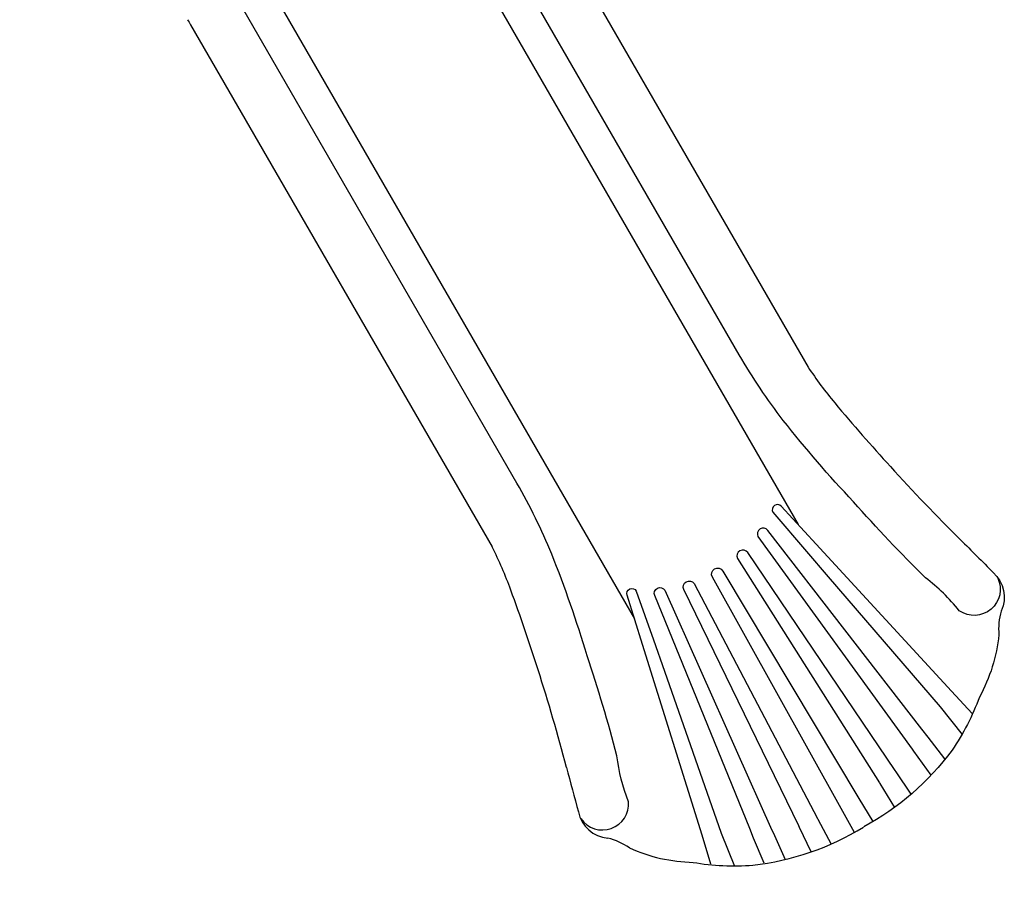
# Model space of a CAD drawing. Extents: x -4764 to 7597, y -3945 to 5854.
# Drawn here: x 708 to 2428, y -2059 to -538 of the extents above; entities that cross this region are included whole.
import ezdxf

# ---------------------------------------------------------------- set-up
doc = ezdxf.new("R2010")
doc.units = 0
doc.header["$LTSCALE"] = 500
doc.header["$MEASUREMENT"] = 0
doc.layers.get('0').update_dxf_attribs({"linetype": 'CONTINUOUS'})
doc.layers.get('Defpoints').update_dxf_attribs({"linetype": 'CONTINUOUS'})
doc.layers.add('PW_DIMS_ASTM', color=30, linetype='CONTINUOUS')
doc.layers.add('PW_STRUCTURE', color=140, linetype='CONTINUOUS')
doc.styles.get("Standard").update_dxf_attribs({"font": 'tahoma.ttf', "width": 0.9})
doc.dimstyles.new('PW_Metric', dxfattribs={"dimtxt": 175, "dimasz": 120, "dimexe": 50, "dimexo": 100, "dimgap": 80, "dimtad": 0, "dimtih": 1, "dimtoh": 1, "dimlfac": 0.001, "dimrnd": 0.01, "dimzin": 0, "dimtxsty": 'Standard', "dimblk": 'DOT', "dimcen": 0.09, "dimse1": 1, "dimse2": 1, "dimadec": 0, "dimazin": 0, "dimtfac": 1, "dimtofl": 0, "dimtmove": 0, "dimatfit": 3, "dimfxl": 1, "dimtolj": 1, "dimtzin": 0, "dimarcsym": 0})

# ---------------------------------------------------------------- blocks, each defined once
blk = doc.blocks.new('_Dot')
at = {"color": 0, "linetype": 'ByBlock', "lineweight": -2}
blk.add_line((-0.5, 0), (-1, 0), dxfattribs=at)
at = {"color": 0, "linetype": 'ByBlock', "const_width": 0.5}
blk.add_lwpolyline([(-0.25, 0, 1), (0.25, 0, 1)], format="xyb", close=True, dxfattribs=at)
blk = doc.blocks.new('*D5')
at = {"layer": 'Defpoints', "color": 0, "transparency": 16777216}
for p in [(-852.3, 5129.2), (-4435.3, -3884.8), (1547.7, -3884.8)]:
    blk.add_point(p, dxfattribs=at)
at = {"layer": 'PW_DIMS_ASTM', "color": 0, "lineweight": -2, "transparency": 16777216}
for p, q in [((-4435.3, 5009.2), (-4435.3, 813.2)), ((-4435.3, -3764.8), (-4435.3, 431.2))]:
    blk.add_line(p, q, dxfattribs=at)
at = {"layer": 'PW_DIMS_ASTM', "color": 0, "lineweight": -2, "transparency": 16777216, "xscale": 120, "yscale": 120, "zscale": 120}
for p, rotation in [((-4435.3, 5129.2), 90), ((-4435.3, -3884.8), 270)]:
    blk.add_blockref('_Dot', p, dxfattribs=dict(at, rotation=rotation))
at = {"layer": 'PW_DIMS_ASTM', "color": 0, "transparency": 16777216, "insert": (-4435.3, 622.2), "char_height": 175, "attachment_point": 5}
blk.add_mtext('\\A1;9,01M', dxfattribs=at)

msp = doc.modelspace()

# ---------------------------------------------------------------- linework, layer by layer
at = {"layer": 'PW_STRUCTURE'}
for p, q in [((1551.596, -220.709), (2085.271, -1145.06)), ((1006.749, -547.141), (1533.383, -1459.298))]:
    msp.add_line(p, q, dxfattribs=at)
for points in [[(2416.61, -1513.63, -0.7680008), (2349.37, -1570.846, 0.06529078), (2290.244, -1513.29, -0.01757188), (2164.778, -1380.407, -0.02319967), (2041.993, -1238.251, -0.03198811), (1965.022, -1123.725), (1480.084, -283.789)], [(1688.617, -1933.937, 0.7680008), (1771.788, -1904.313, -0.06529078), (1751.506, -1824.331, 0.01757188), (1699.159, -1649.232, 0.02319967), (1637.44, -1471.819, 0.03198811), (1576.743, -1347.897), (1091.806, -507.962)], [(2085.271, -1145.06, 0.02817527), (2132.054, -1207.854, 0.01047265), (2229.002, -1318.927, 0.01283411), (2351.653, -1446.89, -0.00194872), (2408.746, -1503.917, -0.3329909), (2422.644, -1571.257, 0.09409118), (2418.589, -1612.602, -0.09990449), (2384.687, -1721.576, -0.06233873), (2336.738, -1814.239, -0.10884083), (2182.785, -1948.406)], [(2371.965, -1750.109), (2335.669, -1711.327), (2099.65, -1454.627), (2038.494, -1388.266, 0.37334115), (2026.461, -1386.919, 0.39731052), (2023.962, -1398.567), (2082.572, -1466.993), (2120.28, -1511.295), (2315.759, -1738.443), (2354.36, -1787.144)], [(2284.197, -1777.554), (2014.813, -1430.308, 0.91086771), (1997.781, -1441.143), (2267.118, -1812.309), (2269.725, -1816.242), (2299.812, -1858.055)], [(2265.646, -1890.931), (2239.158, -1852.142), (2237.359, -1849.536), (1980.214, -1469.281, 0.91865923), (1961.936, -1479.502), (2209.795, -1871.378), (2210.57, -1872.676), (2236.469, -1914.234)], [(2166.272, -1958.005), (2143.39, -1916.258), (1918.119, -1512.063, -0.99983884), (1936.505, -1501.447), (2173.882, -1898.655), (2198.423, -1939.098)], [(1983.388, -1951.225), (1817.356, -1544.31, -0.91086771), (1835.256, -1534.977), (2022.027, -1953.813), (2024.129, -1958.037), (2045.297, -2004.999)], [(2090.852, -1991.849), (2070.503, -1949.515), (2069.145, -1946.654), (1868.408, -1533.832, -0.91865923), (1886.398, -1523.114), (2101.843, -1933.704), (2102.58, -1935.024), (2125.62, -1978.232)], [(1915.736, -2013.513), (1900.298, -1962.688), (1795.999, -1629.94), (1769.107, -1543.797, -0.37334115), (1773.956, -1532.702, -0.39731052), (1785.294, -1536.362), (1815.247, -1621.333), (1834.76, -1676.14), (1933.737, -1959.004), (1956.612, -2016.784)]]:
    msp.add_lwpolyline(points, format="xyb", dxfattribs=at)
for points in [[(1447.888, -346.168), (2067.856, -1420.064)], [(1161.926, -511.268), (1781.963, -1585.124)], [(2324.033, -1829.611), (2295.292, -1791.677), (2284.197, -1777.554)], [(2008.553, -2011.754), (1990.072, -1967.896), (1983.388, -1951.225)]]:
    msp.add_lwpolyline(points, dxfattribs=at)
for centre, radius, start, end in [((1259.338, -388.011), 298.535, 210.238167, 212.210715), ((913.013, -1773.411), 695.361, 20.084802, 26.854504), ((-1739.679, -2743.361), 3519.821, 17.684736, 20.084802), ((-1676.29, -2723.149), 3453.287, 14.743536, 17.684736), ((11674.895, 790.314), 10352.456, 194.7435356, 195.1901492), ((1740.332, -1910.833), 57.346, 191.504627, 265.173783), ((1935.117, -1543.511), 474.615, 276.505296, 301.351971), ((1709.231, -2076.188), 111.356, 54.850899, 76.351707), ((1891.253, -1721.9), 288.439, 245.87058, 268.691279), ((1955.979, -1596.323), 420.039, 260.225047, 274.493569)]:
    msp.add_arc(centre, radius, start, end, dxfattribs=at)

# ---------------------------------------------------------------- dimensions: what is measured, and where the dimension line sits
at = {"layer": 'PW_DIMS_ASTM'}
dim = msp.add_linear_dim(base=(-4435.265, -3884.77), p1=(-852.339, 5129.188), p2=(1547.705, -3884.77), angle=90, dimstyle='PW_Metric', override={"dimpost": 'M\\X'}, dxfattribs=at)
dim.commit()
dim.dimension.update_dxf_attribs({"geometry": '*D5', "text_midpoint": (-4435.265, 622.209)})

doc.saveas('drawing.dxf')
